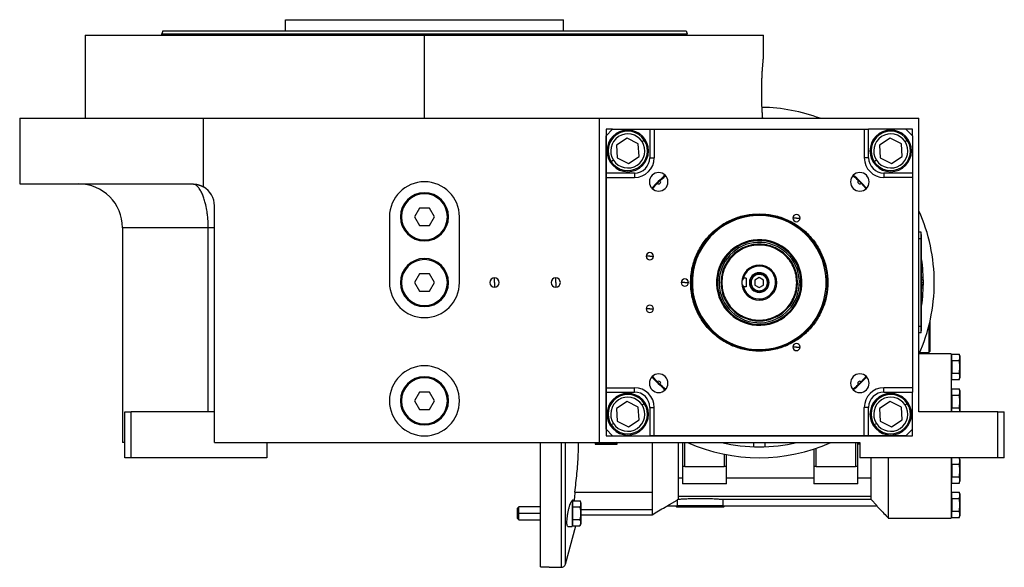
# Model space of a CAD drawing. Units: millimetres. Extents: x 495 to 3996, y 540 to 2610.
# Drawn here: x 495 to 945, y 1594 to 1844 of the extents above; entities that cross this region are included whole.
import ezdxf

# ---------------------------------------------------------------- set-up
doc = ezdxf.new("R2010")
doc.units = ezdxf.units.MM

msp = doc.modelspace()

# ---------------------------------------------------------------- linework, layer by layer
at = {"color": 7, "linetype": 'Continuous', "lineweight": 25}
for p, q in [((616.5, 1838.99), (616.5, 1843.99)), ((616.5, 1843.99), (743.5, 1843.99)), ((743.5, 1838.99), (743.5, 1843.99)), ((525, 1836.99), (525, 1798.99)), ((525, 1836.99), (680, 1836.99)), ((560.4, 1838.99), (560, 1837.49)), ((560, 1836.99), (560, 1837.49)), ((680, 1798.99), (680, 1836.99)), ((680, 1836.99), (835, 1836.99)), ((799.6, 1838.99), (800, 1837.49)), ((800, 1836.99), (800, 1837.49)), ((835, 1827.49), (835, 1836.99)), ((495, 1798.99), (495, 1768.99)), ((495, 1798.99), (579, 1798.99)), ((579, 1767.65), (579, 1798.99)), ((579, 1798.99), (760, 1798.99)), ((760, 1650.99), (760, 1798.99)), ((760, 1798.99), (906, 1798.99)), ((906, 1664.99), (906, 1798.99)), ((763, 1793.99), (763, 1653.99)), ((766, 1793.99), (763, 1793.99)), ((766, 1793.99), (763, 1790.99)), ((766, 1793.99), (783, 1793.99)), ((783, 1793.99), (783, 1780.99)), ((783, 1793.99), (785, 1793.99)), ((785, 1793.99), (785, 1780.99)), ((785, 1793.99), (881, 1793.99)), ((881, 1793.99), (881, 1780.99)), ((881, 1793.99), (883, 1793.99)), ((883, 1780.99), (883, 1793.99)), ((900, 1793.99), (883, 1793.99)), ((903, 1793.99), (900, 1793.99)), ((903, 1790.99), (900, 1793.99)), ((903, 1791), (903, 1793.99)), ((763, 1773.99), (763, 1790.99)), ((772.58, 1789.86), (767.74, 1786.71)), ((767.74, 1786.71), (768.06, 1780.94)), ((777.73, 1787.26), (772.58, 1789.86)), ((778.05, 1781.49), (777.73, 1787.26)), ((779.43, 1788.37), (780.43, 1789.02)), ((892.79, 1789.86), (887.95, 1786.71)), ((887.95, 1786.71), (888.27, 1780.94)), ((897.94, 1787.26), (892.79, 1789.86)), ((898.26, 1781.49), (897.94, 1787.26)), ((899.63, 1788.37), (900.64, 1789.02)), ((903, 1790.99), (903, 1773.99)), ((766.37, 1779.83), (765.36, 1779.18)), ((768.06, 1780.94), (773.21, 1778.33)), ((773.21, 1778.33), (778.05, 1781.49)), ((783, 1780.99), (785, 1780.99)), ((883, 1780.99), (881, 1780.99)), ((886.57, 1779.83), (885.57, 1779.18)), ((888.27, 1780.94), (893.42, 1778.33)), ((893.42, 1778.33), (898.26, 1781.49)), ((776, 1773.99), (763, 1773.99)), ((763, 1771.99), (763, 1773.99)), ((776, 1773.99), (776, 1771.99)), ((890, 1773.99), (890, 1771.99)), ((903, 1773.99), (890, 1773.99)), ((903, 1773.99), (903, 1771.99)), ((495, 1768.99), (574, 1768.99)), ((763, 1675.99), (763, 1771.99)), ((763, 1771.99), (776, 1771.99)), ((784.13, 1766.86), (786.39, 1769.3)), ((787.69, 1770.6), (790.14, 1772.86)), ((875.86, 1772.86), (878.31, 1770.6)), ((879.61, 1769.3), (881.87, 1766.86)), ((903, 1771.99), (890, 1771.99)), ((903, 1771.99), (903, 1675.99)), ((584, 1650.99), (584, 1758.99)), ((677.69, 1757.99), (675.38, 1753.99)), ((682.31, 1757.99), (677.69, 1757.99)), ((684.62, 1753.99), (682.31, 1757.99)), ((833, 1755.36), (833, 1754.99)), ((664, 1753.99), (664, 1723.99)), ((669, 1753.99), (669.5, 1753.99)), ((675.38, 1753.99), (677.69, 1749.99)), ((682.31, 1749.99), (684.62, 1753.99)), ((691, 1753.99), (690.5, 1753.99)), ((696, 1723.99), (696, 1753.99)), ((850, 1753.44), (848.35, 1753.44)), ((850, 1753.44), (851.65, 1753.44)), ((542, 1748.99), (542, 1650.99)), ((581.16, 1664.99), (581.16, 1748.99)), ((677.69, 1749.99), (682.31, 1749.99)), ((906.95, 1746.99), (906, 1746.99)), ((906.95, 1743.99), (906.95, 1746.99)), ((906.95, 1743.99), (906, 1743.99)), ((907, 1745.99), (906.95, 1745.99)), ((906.95, 1743.99), (906.95, 1703.99)), ((907, 1743.99), (906.95, 1743.99)), ((907, 1745.99), (907, 1743.99)), ((907, 1703.99), (907, 1743.99)), ((783, 1735.99), (781.35, 1735.99)), ((783, 1735.99), (784.65, 1735.99)), ((833, 1731.49), (833, 1731.99)), ((833, 1727.74), (833, 1728.24)), ((669, 1723.99), (669.5, 1723.99)), ((677.69, 1727.99), (675.38, 1723.99)), ((675.38, 1723.99), (677.69, 1719.99)), ((682.31, 1727.99), (677.69, 1727.99)), ((684.62, 1723.99), (682.31, 1727.99)), ((682.31, 1719.99), (684.62, 1723.99)), ((691, 1723.99), (690.5, 1723.99)), ((712, 1723.99), (712, 1726.09)), ((712, 1723.99), (712, 1721.89)), ((740, 1723.99), (740, 1726.09)), ((740, 1723.99), (740, 1721.89)), ((799, 1723.99), (797.35, 1723.99)), ((799, 1723.99), (800.65, 1723.99)), ((802.46, 1725.87), (802.06, 1725.9)), ((813.5, 1725.19), (813.95, 1725.17)), ((813.95, 1725.17), (814.69, 1725.12)), ((815.86, 1723.99), (815.5, 1723.99)), ((827, 1725.93), (825.75, 1725.93)), ((827, 1725.93), (827, 1722.06)), ((833, 1726.3), (831, 1725.15)), ((831, 1725.15), (831, 1722.84)), ((835, 1725.15), (833, 1726.3)), ((835, 1722.84), (835, 1725.15)), ((850.14, 1723.99), (850.5, 1723.99)), ((907, 1726.49), (907.96, 1726.49)), ((907.22, 1725.59), (907, 1725.59)), ((907, 1724.04), (907.22, 1724.04)), ((907.22, 1724.04), (907.22, 1725.59)), ((907.22, 1724.04), (907.22, 1722.39)), ((677.69, 1719.99), (682.31, 1719.99)), ((827, 1722.06), (825.75, 1722.06)), ((831, 1722.84), (833, 1721.69)), ((833, 1721.69), (835, 1722.84)), ((833, 1720.24), (833, 1719.74)), ((852.05, 1722.82), (851.31, 1722.87)), ((852.5, 1722.8), (852.05, 1722.82)), ((863.54, 1722.12), (863.94, 1722.09)), ((907, 1722.39), (907.22, 1722.39)), ((907.96, 1721.49), (907, 1721.49)), ((783, 1711.99), (781.35, 1711.99)), ((783, 1711.99), (784.65, 1711.99)), ((911, 1706.22), (911, 1702.99)), ((906.95, 1703.99), (906, 1703.99)), ((906.95, 1700.99), (906.95, 1703.99)), ((907, 1703.99), (906.95, 1703.99)), ((907, 1701.99), (906.95, 1701.99)), ((907, 1703.99), (907, 1701.99)), ((910.5, 1704.15), (910.5, 1702.99)), ((911, 1702.99), (910.5, 1702.99)), ((910.5, 1702.99), (910.5, 1691.99)), ((911, 1702.99), (911, 1692.49)), ((906.95, 1700.99), (906, 1700.99)), ((833, 1692.63), (833, 1692.99)), ((850, 1694.55), (848.35, 1694.55)), ((850, 1694.55), (851.65, 1694.55)), ((910.5, 1691.99), (911, 1692.49)), ((920.75, 1691.49), (906.1, 1691.49)), ((906.32, 1691.99), (910.5, 1691.99)), ((920.75, 1691.49), (920.75, 1664.99)), ((921.05, 1689.89), (920.75, 1689.89)), ((921.05, 1688.38), (921.05, 1691.27)), ((921.05, 1691.27), (924.54, 1691.27)), ((921.05, 1688.38), (924.54, 1688.38)), ((921.05, 1688.38), (921.05, 1682.61)), ((924.75, 1690.49), (924.54, 1691.27)), ((924.75, 1689.83), (924.54, 1691.27)), ((924.54, 1688.38), (924.75, 1689.83)), ((924.75, 1685.49), (924.54, 1688.38)), ((924.75, 1690.49), (924.75, 1689.83)), ((924.75, 1689.83), (924.75, 1685.49)), ((921.05, 1685.49), (920.75, 1685.49)), ((924.54, 1682.61), (924.75, 1685.49)), ((924.75, 1685.49), (924.75, 1681.16)), ((786.39, 1678.69), (784.13, 1681.13)), ((881.87, 1681.13), (879.61, 1678.69)), ((920.75, 1681.09), (921.05, 1681.09)), ((921.05, 1679.72), (921.05, 1682.61)), ((921.05, 1682.61), (924.54, 1682.61)), ((921.05, 1679.72), (924.54, 1679.72)), ((924.75, 1681.16), (924.54, 1682.61)), ((924.54, 1679.72), (924.75, 1681.16)), ((924.54, 1679.72), (924.75, 1680.49)), ((924.75, 1681.16), (924.75, 1680.49)), ((763, 1675.99), (776, 1675.99)), ((763, 1673.99), (763, 1675.99)), ((776, 1673.99), (776, 1675.99)), ((790.14, 1675.13), (787.69, 1677.39)), ((878.31, 1677.39), (875.86, 1675.13)), ((903, 1675.99), (890, 1675.99)), ((890, 1673.99), (890, 1675.99)), ((903, 1675.99), (903, 1673.99)), ((921.05, 1674.14), (920.75, 1674.14)), ((921.05, 1672.63), (921.05, 1675.52)), ((921.05, 1675.52), (924.54, 1675.52)), ((924.75, 1674.74), (924.54, 1675.52)), ((924.75, 1674.08), (924.54, 1675.52)), ((924.54, 1672.63), (924.75, 1674.08)), ((924.75, 1674.74), (924.75, 1674.08)), ((924.75, 1674.08), (924.75, 1669.74)), ((669, 1669.99), (669.5, 1669.99)), ((677.69, 1673.99), (675.38, 1669.99)), ((675.38, 1669.99), (677.69, 1665.99)), ((682.31, 1673.99), (677.69, 1673.99)), ((684.62, 1669.99), (682.31, 1673.99)), ((682.31, 1665.99), (684.62, 1669.99)), ((691, 1669.99), (690.5, 1669.99)), ((763, 1673.99), (776, 1673.99)), ((763, 1656.99), (763, 1673.99)), ((772.58, 1669.66), (767.74, 1666.5)), ((777.73, 1667.05), (772.58, 1669.66)), ((892.79, 1669.66), (887.95, 1666.5)), ((890, 1673.99), (903, 1673.99)), ((897.94, 1667.05), (892.79, 1669.66)), ((903, 1656.99), (903, 1673.99)), ((921.05, 1669.74), (920.75, 1669.74)), ((921.05, 1672.63), (924.54, 1672.63)), ((921.05, 1672.63), (921.05, 1666.86)), ((924.75, 1669.74), (924.54, 1672.63)), ((924.54, 1666.86), (924.75, 1669.74)), ((924.75, 1669.74), (924.75, 1665.41)), ((677.69, 1665.99), (682.31, 1665.99)), ((767.74, 1666.5), (768.06, 1660.73)), ((778.05, 1661.28), (777.73, 1667.05)), ((779.43, 1668.16), (780.43, 1668.81)), ((783, 1666.99), (785, 1666.99)), ((783, 1666.99), (783, 1653.99)), ((785, 1653.99), (785, 1666.99)), ((881, 1653.99), (881, 1666.99)), ((883, 1666.99), (881, 1666.99)), ((883, 1653.99), (883, 1666.99)), ((887.95, 1666.5), (888.27, 1660.73)), ((898.26, 1661.28), (897.94, 1667.05)), ((899.63, 1668.16), (900.64, 1668.81)), ((920.75, 1665.34), (921.05, 1665.34)), ((921.05, 1666.86), (924.54, 1666.86)), ((921.05, 1664.99), (921.05, 1666.86)), ((924.75, 1665.41), (924.54, 1666.86)), ((924.69, 1664.99), (924.75, 1665.41)), ((924.75, 1665.41), (924.75, 1664.99)), ((543, 1664.99), (546, 1664.99)), ((543, 1643.99), (543, 1664.99)), ((546, 1643.99), (546, 1664.99)), ((584, 1664.99), (546, 1664.99)), ((768.06, 1660.73), (773.21, 1658.13)), ((773.21, 1658.13), (778.05, 1661.28)), ((888.27, 1660.73), (893.42, 1658.13)), ((893.42, 1658.13), (898.26, 1661.28)), ((942, 1664.99), (906, 1664.99)), ((942, 1643.99), (942, 1664.99)), ((942, 1664.99), (945, 1664.99)), ((945, 1643.99), (945, 1664.99)), ((763, 1656.99), (766, 1653.99)), ((766.37, 1659.62), (765.36, 1658.97)), ((886.57, 1659.62), (885.57, 1658.97)), ((900, 1653.99), (903, 1656.99)), ((903, 1653.99), (903, 1656.99)), ((763, 1653.99), (903, 1653.99)), ((766, 1653.99), (783, 1653.99)), ((785, 1653.99), (783, 1653.99)), ((881, 1653.99), (785, 1653.99)), ((883, 1653.99), (881, 1653.99)), ((900, 1653.99), (883, 1653.99)), ((543, 1650.99), (542, 1650.99)), ((584, 1650.99), (760, 1650.99)), ((608, 1650.99), (608, 1643.99)), ((733, 1594.2), (733, 1650.99)), ((758.5, 1650.99), (758, 1650.49)), ((758, 1650.49), (758, 1650.19)), ((758.03, 1650.49), (758, 1650.49)), ((758.03, 1650.19), (758, 1650.19)), ((758.03, 1650.49), (758.03, 1650.19)), ((758.03, 1650.49), (768, 1650.49)), ((758.03, 1650.19), (768, 1650.19)), ((760, 1650.99), (879, 1650.99)), ((768, 1650.49), (767.5, 1650.99)), ((768, 1650.19), (768, 1650.49)), ((798, 1650.99), (798, 1639.99)), ((830.5, 1649.04), (830.5, 1650.99)), ((835.5, 1650.99), (835.5, 1649.04)), ((858, 1648), (858, 1639.99)), ((878.5, 1650.99), (878, 1650.49)), ((878, 1639.99), (878, 1650.99)), ((878, 1650.49), (878, 1650.19)), ((879, 1650.49), (878, 1650.49)), ((879, 1650.19), (878, 1650.19)), ((879, 1650.99), (879, 1643.99)), ((546, 1643.99), (543, 1643.99)), ((608, 1643.99), (546, 1643.99)), ((818, 1639.99), (818, 1645.41)), ((942, 1643.99), (879, 1643.99)), ((883.95, 1643.99), (883.95, 1634.83)), ((920.75, 1643.99), (920.75, 1616.49)), ((921.05, 1642.64), (920.75, 1642.64)), ((921.05, 1641.13), (921.05, 1643.99)), ((924.75, 1642.58), (924.54, 1644.02)), ((924.54, 1641.13), (924.75, 1642.58)), ((924.75, 1643.24), (924.55, 1643.99)), ((924.75, 1643.24), (924.75, 1642.58)), ((924.75, 1642.58), (924.75, 1638.24)), ((945, 1643.99), (942, 1643.99)), ((799, 1639.99), (798, 1639.99)), ((798, 1639.99), (798, 1634.83)), ((799, 1639.99), (817, 1639.99)), ((818, 1639.99), (817, 1639.99)), ((818, 1634.83), (818, 1639.99)), ((859, 1639.99), (858, 1639.99)), ((858, 1639.99), (858, 1634.83)), ((859, 1639.99), (877, 1639.99)), ((878, 1639.99), (877, 1639.99)), ((878, 1634.83), (878, 1639.99)), ((921.05, 1638.24), (920.75, 1638.24)), ((921.05, 1641.13), (924.54, 1641.13)), ((921.05, 1641.13), (921.05, 1635.36)), ((924.75, 1638.24), (924.54, 1641.13)), ((924.54, 1635.36), (924.75, 1638.24)), ((924.75, 1638.24), (924.75, 1633.91)), ((796.09, 1634.83), (798, 1634.83)), ((798, 1634.83), (798, 1632.17)), ((818, 1634.83), (858, 1634.83)), ((818, 1632.17), (818, 1634.83)), ((858, 1634.83), (858, 1632.17)), ((878, 1634.83), (883.95, 1634.83)), ((878, 1632.17), (878, 1634.83)), ((920.75, 1633.84), (921.05, 1633.84)), ((921.05, 1632.47), (921.05, 1635.36)), ((921.05, 1635.36), (924.54, 1635.36)), ((924.75, 1633.91), (924.54, 1635.36)), ((924.54, 1632.47), (924.75, 1633.91)), ((924.75, 1633.91), (924.75, 1633.24)), ((818, 1632.17), (798, 1632.17)), ((878, 1632.17), (858, 1632.17)), ((921.05, 1632.47), (924.54, 1632.47)), ((924.54, 1632.47), (924.75, 1633.24)), ((748.77, 1628.35), (784, 1628.35)), ((790.85, 1621.99), (795.42, 1624.64)), ((796.1, 1625.08), (795.42, 1624.64)), ((795.42, 1624.64), (795.42, 1621.99)), ((796.09, 1626.45), (883.95, 1626.45)), ((816.58, 1625.03), (883.95, 1625.03)), ((816.58, 1621.99), (816.58, 1625.03)), ((883.95, 1626.45), (883.95, 1625.35)), ((883.95, 1625.35), (883.95, 1625.03)), ((883.95, 1625.03), (886.86, 1621.99)), ((921.05, 1626.89), (920.75, 1626.89)), ((921.05, 1625.38), (921.05, 1628.27)), ((921.05, 1628.27), (924.54, 1628.27)), ((921.05, 1625.38), (921.05, 1619.61)), ((921.05, 1625.38), (924.54, 1625.38)), ((924.75, 1627.49), (924.54, 1628.27)), ((924.75, 1626.83), (924.54, 1628.27)), ((924.54, 1625.38), (924.75, 1626.83)), ((924.75, 1622.49), (924.54, 1625.38)), ((924.75, 1627.49), (924.75, 1626.83)), ((924.75, 1626.83), (924.75, 1622.49)), ((723.11, 1621.64), (722.5, 1621.03)), ((722.5, 1618.64), (722.5, 1621.03)), ((733, 1621.64), (723.11, 1621.64)), ((723.11, 1618.64), (723.11, 1621.64)), ((747.5, 1624.49), (747.5, 1612.64)), ((747.8, 1623.64), (747.5, 1623.64)), ((747.8, 1622.97), (747.8, 1624.41)), ((747.8, 1624.41), (751.05, 1624.41)), ((747.8, 1621.53), (747.8, 1622.97)), ((747.8, 1618.64), (747.8, 1621.53)), ((747.8, 1621.53), (751.05, 1621.53)), ((751.5, 1623.44), (751.5, 1618.64)), ((790.85, 1621.99), (795.42, 1621.99)), ((806, 1621.99), (795.42, 1621.99)), ((806, 1621.49), (795.5, 1621.49)), ((816.58, 1621.99), (806, 1621.99)), ((806, 1621.99), (806, 1621.64)), ((806, 1621.64), (806, 1621.49)), ((816.5, 1621.49), (806, 1621.49)), ((816.58, 1621.99), (886.86, 1621.99)), ((921.05, 1622.49), (920.75, 1622.49)), ((924.54, 1619.61), (924.75, 1622.49)), ((924.75, 1622.49), (924.75, 1618.16)), ((722.5, 1618.64), (723.11, 1618.64)), ((722.5, 1616.25), (722.5, 1618.64)), ((722.5, 1616.25), (723.11, 1615.64)), ((723.11, 1615.64), (723.11, 1618.64)), ((723.11, 1615.64), (733, 1615.64)), ((747.5, 1618.64), (747.8, 1618.64)), ((747.8, 1615.75), (747.8, 1618.64)), ((747.8, 1614.31), (747.8, 1615.75)), ((747.8, 1615.75), (751.05, 1615.75)), ((751.5, 1618.64), (751.47, 1618.64)), ((751.5, 1618.64), (751.5, 1613.84)), ((751.5, 1617.99), (784.04, 1617.99)), ((891.98, 1616.49), (920.75, 1616.49)), ((920.75, 1618.09), (921.05, 1618.09)), ((921.05, 1619.61), (924.54, 1619.61)), ((921.05, 1616.72), (921.05, 1619.61)), ((921.05, 1616.72), (924.54, 1616.72)), ((924.75, 1618.16), (924.54, 1619.61)), ((924.54, 1616.72), (924.75, 1618.16)), ((924.54, 1616.72), (924.75, 1617.49)), ((924.75, 1618.16), (924.75, 1617.49)), ((744.4, 1595.47), (749.12, 1612.87)), ((745.52, 1612.64), (747.5, 1612.64)), ((747.5, 1613.64), (747.8, 1613.64)), ((747.8, 1612.87), (747.8, 1614.31)), ((747.8, 1612.87), (751.05, 1612.87)), ((733, 1594.2), (737, 1594.2)), ((737, 1593.99), (737, 1594.2)), ((737, 1593.99), (742.47, 1593.99))]:
    msp.add_line(p, q, dxfattribs=at)
at = {"color": 8, "linetype": 'Continuous', "lineweight": 25}
for p, q in [((581.16, 1748.99), (542, 1748.99)), ((910.5, 1702.99), (910.19, 1702.99)), ((742.47, 1650.99), (742.47, 1593.99)), ((744.4, 1595.47), (744.4, 1650.99)), ((758.53, 1650.99), (758.03, 1650.49)), ((799, 1639.99), (799, 1650.99)), ((859, 1639.99), (859, 1648.34)), ((877, 1650.99), (877, 1639.99)), ((817, 1645.61), (817, 1639.99)), ((784, 1620.2), (751.5, 1620.2)), ((806, 1621.64), (795.15, 1621.64)), ((816.85, 1621.64), (806, 1621.64)), ((723.11, 1618.64), (733, 1618.64))]:
    msp.add_line(p, q, dxfattribs=at)
at = {"color": 7, "linetype": 'Continuous', "lineweight": 25}
for centre, radius, start, end in [((833, 1723.99), 80, 69.6359, 89.0735), ((772.9, 1784.1), 9.5, 0, 180), ((772.9, 1784.1), 9, 33.1576, 213.1576), ((772.9, 1784.1), 7.8, 33.1576, 213.1576), ((893.1, 1784.1), 9.5, 90, 270), ((893.1, 1784.1), 9, 33.1576, 213.1576), ((893.1, 1784.1), 7.8, 33.1576, 213.1576), ((893.1, 1784.1), 9.5, 270, 90), ((772.9, 1784.1), 9, 213.1576, 33.1576), ((772.9, 1784.1), 7.8, 213.1576, 33.1576), ((893.1, 1784.1), 9, 213.1576, 33.1576), ((893.1, 1784.1), 7.8, 213.1576, 33.1576), ((772.9, 1784.1), 9.5, 180, 0), ((776, 1780.99), 9, 270, 0), ((890, 1780.99), 9, 180, 270), ((787.04, 1769.96), 4.25, 0, 180), ((833, 1723.99), 65.25, 131.1226, 138.8676), ((878.96, 1769.96), 4.25, 0, 180), ((833, 1723.99), 65.25, 41.1296, 48.8704), ((522, 1748.99), 20, 0, 90), ((680, 1753.99), 16, 0, 180), ((787.04, 1769.96), 4.25, 180, 0), ((787.04, 1769.96), 0.921, 225.4058, 44.5943), ((878.96, 1769.96), 4.25, 180, 0), ((878.96, 1769.96), 0.921, 135.4058, 314.5943), ((574, 1758.99), 10, 0, 59.9672), ((680, 1753.99), 11, 0, 180), ((680, 1753.99), 10.5, 0, 180), ((850, 1753.44), 1.65, 0, 180), ((833, 1723.99), 80, 0, 24.1468), ((680, 1753.99), 11, 180, 0), ((680, 1753.99), 10.5, 180, 0), ((833, 1723.99), 30.6, 356.4795, 176.4795), ((850, 1753.44), 1.65, 180, 0), ((833, 1723.99), 19.54, 356.4795, 176.4795), ((833, 1723.99), 19.08, 356.4795, 176.4795), ((833, 1723.99), 18.34, 356.4795, 176.4795), ((783, 1735.99), 1.65, 0, 180), ((680, 1723.99), 11, 0, 180), ((680, 1723.99), 10.5, 0, 180), ((783, 1735.99), 1.65, 180, 0), ((833, 1723.99), 75, 0.4704, 9.3668), ((833, 1723.99), 8, 90, 180), ((833, 1723.99), 7.5, 90, 165.0368), ((833, 1723.99), 7.5, 194.9632, 90), ((833, 1723.99), 4.5, 0, 180), ((833, 1723.99), 8, 270, 90), ((680, 1723.99), 16, 180, 0), ((680, 1723.99), 11, 180, 0), ((680, 1723.99), 10.5, 180, 0), ((712, 1723.99), 2.1, 90, 270), ((712, 1723.99), 2.1, 270, 90), ((740, 1723.99), 2.1, 90, 270), ((740, 1723.99), 2.1, 270, 90), ((799, 1723.99), 1.65, 0, 180), ((799, 1723.99), 1.65, 180, 0), ((833, 1723.99), 30.6, 176.4795, 356.4795), ((833, 1723.99), 19.54, 176.4795, 356.4795), ((833, 1723.99), 19.08, 176.4795, 356.4795), ((833, 1723.99), 18.34, 176.4795, 356.4795), ((833, 1723.99), 8, 180, 270), ((833, 1723.99), 4.5, 180, 0), ((833, 1723.99), 80, 335.8532, 0), ((906.2, 1723.99), 1.9, 0, 57.3631), ((907.37, 1718.42), 5.62, 82.54, 91.4853), ((906.2, 1723.99), 1.9, 302.6369, 0), ((833, 1723.99), 75, 350.6332, 359.5296), ((783, 1711.99), 1.65, 0, 180), ((783, 1711.99), 1.65, 180, 0), ((850, 1694.55), 1.65, 0, 180), ((850, 1694.55), 1.65, 180, 0), ((680, 1669.99), 16, 90, 270), ((680, 1669.99), 16, 270, 90), ((680, 1669.99), 11, 0, 180), ((680, 1669.99), 10.5, 0, 180), ((787.04, 1678.03), 4.25, 0, 180), ((833, 1723.99), 65.25, 221.1254, 228.8746), ((787.04, 1678.03), 0.921, 315.4058, 134.5943), ((878.96, 1678.03), 4.25, 0, 180), ((833, 1723.99), 65.25, 311.1324, 318.8774), ((878.96, 1678.03), 0.921, 45.4058, 224.5943), ((776, 1666.99), 9, 0, 90), ((787.04, 1678.03), 4.25, 180, 0), ((878.96, 1678.03), 4.25, 180, 0), ((890, 1666.99), 9, 90, 180), ((680, 1669.99), 11, 180, 0), ((680, 1669.99), 10.5, 180, 0), ((772.9, 1663.89), 9.5, 90, 270), ((772.9, 1663.89), 9, 33.1576, 213.1576), ((772.9, 1663.89), 7.8, 33.1576, 213.1576), ((772.9, 1663.89), 9.5, 270, 90), ((893.1, 1663.89), 9.5, 0, 180), ((893.1, 1663.89), 9, 33.1576, 213.1576), ((893.1, 1663.89), 7.8, 33.1576, 213.1576), ((772.9, 1663.89), 9, 213.1576, 33.1576), ((772.9, 1663.89), 7.8, 213.1576, 33.1576), ((893.1, 1663.89), 9, 213.1576, 33.1576), ((893.1, 1663.89), 7.8, 213.1576, 33.1576), ((893.1, 1663.89), 9.5, 180, 0), ((833, 1723.99), 80, 245.8532, 294.1468), ((833, 1723.99), 75, 256.7385, 283.2615), ((750, 1623.34), 1.5, 3.8011, 45.7497), ((795.5, 1621.99), 0.5, 180, 225), ((795.5, 1621.99), 0.5, 225, 270), ((816.5, 1621.99), 0.5, 270, 315), ((816.5, 1621.99), 0.5, 315, 0), ((750, 1613.94), 1.5, 314.3707, 356.1989), ((742.47, 1595.99), 2, 270, 344.83)]:
    msp.add_arc(centre, radius, start, end, dxfattribs=at)
for centre, major_axis, start_param, end_param in [((776, 1781), (4.97, -4.93), 5.4935, 7.06423), ((890, 1781), (4.93, 4.97), 2.351907, 3.922637), ((776, 1666.99), (4.93, 4.97), 5.4935, 7.06423), ((890, 1666.99), (4.97, -4.93), 2.351907, 3.922637)]:
    msp.add_ellipse(centre, major_axis=major_axis, ratio=0.999953, start_param=start_param, end_param=end_param, dxfattribs=at)
for points in [[(560, 1837.49), (560.11, 1837.49), (560.33, 1837.49), (562.13, 1837.49), (564.98, 1837.49), (568.96, 1837.49), (574, 1837.49), (580.06, 1837.49), (587.09, 1837.49), (595.01, 1837.49), (603.75, 1837.49), (613.22, 1837.49), (623.34, 1837.49), (634, 1837.49), (645.11, 1837.49), (656.55, 1837.49), (668.22, 1837.49), (680, 1837.49), (691.78, 1837.49), (703.45, 1837.49), (714.89, 1837.49), (726, 1837.49), (736.66, 1837.49), (746.78, 1837.49), (756.25, 1837.49), (764.99, 1837.49), (772.91, 1837.49), (779.94, 1837.49), (786, 1837.49), (791.04, 1837.49), (795.02, 1837.49), (797.87, 1837.49), (799.67, 1837.49), (799.89, 1837.49), (800, 1837.49)], [(560.4, 1838.99), (560.51, 1838.99), (560.73, 1838.99), (562.53, 1838.99), (565.36, 1838.99), (569.33, 1838.99), (574.35, 1838.99), (580.4, 1838.99), (587.4, 1838.99), (595.3, 1838.99), (604.01, 1838.99), (613.45, 1838.99), (623.53, 1838.99), (634.16, 1838.99), (645.23, 1838.99), (656.63, 1838.99), (668.26, 1838.99), (680, 1838.99), (691.74, 1838.99), (703.37, 1838.99), (714.77, 1838.99), (725.84, 1838.99), (736.47, 1838.99), (746.55, 1838.99), (755.99, 1838.99), (764.7, 1838.99), (772.6, 1838.99), (779.6, 1838.99), (785.65, 1838.99), (790.67, 1838.99), (794.64, 1838.99), (797.47, 1838.99), (799.27, 1838.99), (799.49, 1838.99), (799.6, 1838.99)], [(833, 1692.63), (830.95, 1692.75), (826.84, 1692.98), (820.92, 1694.85), (815.46, 1697.74), (810.68, 1701.68), (806.75, 1706.46), (803.84, 1711.92), (802.04, 1717.84), (801.43, 1723.99), (802.04, 1730.15), (803.84, 1736.07), (806.75, 1741.53), (810.68, 1746.31), (815.46, 1750.25), (820.92, 1753.14), (826.84, 1755.01), (830.95, 1755.24), (833, 1755.36)], [(833, 1755.36), (835.05, 1755.24), (839.16, 1755.01), (845.08, 1753.14), (850.54, 1750.25), (855.32, 1746.31), (859.25, 1741.53), (862.16, 1736.07), (863.96, 1730.15), (864.57, 1723.99), (863.96, 1717.84), (862.16, 1711.92), (859.25, 1706.46), (855.32, 1701.68), (850.54, 1697.74), (845.08, 1694.85), (839.16, 1692.98), (835.05, 1692.75), (833, 1692.63)], [(833, 1692.99), (830.97, 1693.11), (826.91, 1693.34), (821.06, 1695.18), (815.67, 1698.05), (810.94, 1701.93), (807.06, 1706.66), (804.18, 1712.06), (802.4, 1717.91), (801.8, 1723.99), (802.4, 1730.08), (804.18, 1735.93), (807.06, 1741.33), (810.94, 1746.06), (815.67, 1749.94), (821.06, 1752.81), (826.91, 1754.65), (830.97, 1754.88), (833, 1754.99)], [(833, 1754.99), (835.03, 1754.88), (839.09, 1754.65), (844.94, 1752.81), (850.33, 1749.94), (855.06, 1746.06), (858.94, 1741.33), (861.82, 1735.93), (863.6, 1730.08), (864.2, 1723.99), (863.6, 1717.91), (861.82, 1712.06), (858.94, 1706.66), (855.06, 1701.93), (850.33, 1698.05), (844.94, 1695.18), (839.09, 1693.34), (835.03, 1693.11), (833, 1692.99)], [(850.5, 1723.99), (850.43, 1725.14), (850.3, 1727.43), (849.26, 1730.73), (847.65, 1733.78), (845.45, 1736.45), (842.79, 1738.64), (839.74, 1740.27), (836.44, 1741.27), (833, 1741.61), (829.56, 1741.27), (826.26, 1740.27), (823.21, 1738.64), (820.55, 1736.45), (818.35, 1733.78), (816.74, 1730.73), (815.7, 1727.43), (815.57, 1725.14), (815.5, 1723.99)], [(850.14, 1723.99), (850.07, 1725.12), (849.94, 1727.36), (848.93, 1730.59), (847.34, 1733.58), (845.19, 1736.19), (842.58, 1738.33), (839.6, 1739.93), (836.36, 1740.91), (833, 1741.24), (829.64, 1740.91), (826.4, 1739.93), (823.42, 1738.33), (820.81, 1736.19), (818.66, 1733.58), (817.07, 1730.59), (816.06, 1727.36), (815.93, 1725.12), (815.86, 1723.99)], [(833, 1728.24), (832.44, 1728.18), (831.33, 1728.05), (829.92, 1727.07), (828.97, 1725.67), (828.64, 1723.99), (828.97, 1722.32), (829.92, 1720.92), (831.33, 1719.94), (832.44, 1719.81), (833, 1719.74)], [(833, 1719.74), (833.56, 1719.81), (834.67, 1719.94), (836.08, 1720.92), (837.03, 1722.32), (837.36, 1723.99), (837.03, 1725.67), (836.08, 1727.07), (834.67, 1728.05), (833.56, 1728.18), (833, 1728.24)], [(815.5, 1723.99), (815.57, 1722.85), (815.7, 1720.56), (816.74, 1717.25), (818.35, 1714.21), (820.55, 1711.54), (823.21, 1709.35), (826.26, 1707.72), (829.56, 1706.72), (833, 1706.38), (836.44, 1706.72), (839.74, 1707.72), (842.79, 1709.35), (845.45, 1711.54), (847.65, 1714.21), (849.26, 1717.25), (850.3, 1720.56), (850.43, 1722.85), (850.5, 1723.99)], [(815.86, 1723.99), (815.93, 1722.87), (816.06, 1720.63), (817.07, 1717.4), (818.66, 1714.41), (820.81, 1711.8), (823.42, 1709.66), (826.4, 1708.06), (829.64, 1707.08), (833, 1706.75), (836.36, 1707.08), (839.6, 1708.06), (842.58, 1709.66), (845.19, 1711.8), (847.34, 1714.41), (848.93, 1717.4), (849.94, 1720.63), (850.07, 1722.87), (850.14, 1723.99)], [(833, 1727.74), (832.51, 1727.69), (831.53, 1727.58), (830.28, 1726.71), (829.45, 1725.47), (829.15, 1723.99), (829.45, 1722.52), (830.28, 1721.28), (831.53, 1720.41), (832.51, 1720.3), (833, 1720.24)], [(833, 1720.24), (833.49, 1720.3), (834.47, 1720.41), (835.72, 1721.28), (836.55, 1722.52), (836.85, 1723.99), (836.55, 1725.47), (835.72, 1726.71), (834.47, 1727.58), (833.49, 1727.69), (833, 1727.74)], [(796.09, 1626.45), (796.09, 1626.71), (796.09, 1627.22), (796.09, 1629.16), (796.09, 1631.73), (796.09, 1633.79), (796.09, 1634.83)], [(784, 1628.35), (784, 1627.35), (784, 1625.37), (784, 1622.89), (784, 1621), (784, 1620.47), (784, 1620.2)], [(796.09, 1625.09), (796.09, 1625.21), (796.09, 1625.46), (796.09, 1626.12), (796.09, 1626.45)]]:
    msp.add_open_spline(points, degree=3, dxfattribs=at)
for points, knots in [([(834.59, 1798.99), (834.54, 1799.58), (834.45, 1800.76), (834.33, 1802.83), (834.23, 1805.06), (834.15, 1807.42), (834.12, 1809.86), (834.12, 1812.32), (834.16, 1814.75), (834.23, 1817.11), (834.34, 1819.33), (834.46, 1821.36), (834.6, 1823.17), (834.73, 1824.7), (834.84, 1825.93), (834.93, 1826.82), (834.99, 1827.39), (835, 1827.46), (835, 1827.49)], [0, 0, 0, 0, 0.062696, 0.125318, 0.187864, 0.250301, 0.312655, 0.37498, 0.43734, 0.499785, 0.562339, 0.624982, 0.687673, 0.750345, 0.812944, 0.875439, 0.937836, 1, 1, 1, 1]), ([(574, 1768.99), (574.11, 1768.99), (574.32, 1768.99), (574.65, 1768.98), (574.97, 1768.96), (575.29, 1768.92), (575.61, 1768.87), (575.92, 1768.82), (576.24, 1768.75), (576.55, 1768.67), (576.86, 1768.58), (577.18, 1768.48), (577.48, 1768.37), (577.79, 1768.25), (578.1, 1768.12), (578.4, 1767.97), (578.71, 1767.82), (578.9, 1767.71), (579, 1767.65)], [0, 0, 0, 0, 0.063368, 0.12639, 0.189113, 0.251587, 0.31386, 0.375983, 0.438005, 0.499978, 0.561952, 0.623976, 0.686102, 0.748381, 0.81086, 0.873591, 0.936622, 1, 1, 1, 1]), ([(784.29, 1766.83), (785.18, 1767.9), (786.94, 1770.05), (789.08, 1771.81), (790.15, 1772.69)], [0, 0, 0, 0, 0.501049, 1, 1, 1, 1]), ([(875.81, 1772.72), (876.89, 1771.83), (879.04, 1770.07), (880.81, 1767.92), (881.69, 1766.85)], [0, 0, 0, 0, 0.503707, 1, 1, 1, 1]), ([(584, 1748.99), (584, 1748.99), (584, 1748.99), (583.81, 1748.99), (583.8, 1748.99)], [0, 0, 0, 0, 0.982821, 1, 1, 1, 1]), ([(825.75, 1725.93), (825.55, 1725.65), (825.25, 1725.23), (825.03, 1724.54), (825.01, 1724.18), (825, 1723.99)], [0, 0, 0, 0, 0.501648, 0.752955, 1, 1, 1, 1]), ([(825, 1723.99), (825.01, 1723.83), (825.03, 1723.48), (825.23, 1722.79), (825.54, 1722.36), (825.75, 1722.06)], [0, 0, 0, 0, 0.230248, 0.469537, 1, 1, 1, 1]), ([(790.19, 1675.27), (789.11, 1676.16), (786.96, 1677.92), (785.19, 1680.07), (784.31, 1681.14)], [0, 0, 0, 0, 0.503707, 1, 1, 1, 1]), ([(881.71, 1681.16), (880.82, 1680.09), (879.06, 1677.94), (876.92, 1676.18), (875.85, 1675.3)], [0, 0, 0, 0, 0.501049, 1, 1, 1, 1]), ([(748.77, 1628.35), (749.09, 1631.17), (749.75, 1636.82), (750.32, 1644.39), (750.4, 1649.13), (750.43, 1650.99)], [0, 0, 0, 0, 0.378221, 0.754825, 1, 1, 1, 1]), ([(784, 1650.99), (784, 1650.92), (784, 1647.08), (784, 1639.49), (784, 1632.06), (784, 1628.35)], [0, 0, 0, 0, 0.010272, 0.505136, 1, 1, 1, 1]), ([(796.09, 1634.83), (796.09, 1638.01), (796.09, 1643.37), (796.09, 1648.79), (796.09, 1650.99)], [0, 0, 0, 0, 0.592455, 1, 1, 1, 1]), ([(892, 1632.57), (892, 1634.18), (892, 1637.41), (892, 1641.32), (892, 1643.59), (892, 1643.99)], [0, 0, 0, 0, 0.450286, 0.900572, 1, 1, 1, 1]), ([(883.95, 1634.83), (883.96, 1634.14), (883.97, 1633.11), (883.97, 1631.17), (883.96, 1630.08), (883.95, 1629.26)], [0, 0, 0, 0, 0.3297623, 0.5007102, 1, 1, 1, 1]), ([(883.95, 1629.26), (883.96, 1628.57), (883.98, 1627.19), (883.96, 1626.7), (883.95, 1626.45)], [0, 0, 0, 0, 0.500013, 1, 1, 1, 1]), ([(892, 1623.21), (892, 1623.68), (892, 1624.4), (892, 1625.62), (892, 1626.76), (892, 1628.15), (892, 1629.44), (892, 1630.94), (892, 1631.95), (892, 1632.57)], [0, 0, 0, 0, 0.1778191, 0.2782364, 0.4323746, 0.5618171, 0.7196564, 0.8266829, 1, 1, 1, 1]), ([(748.11, 1624.41), (748.11, 1624.41), (748.05, 1624.61), (747.84, 1624.69), (747.61, 1624.56), (747.5, 1624.49)], [0, 0, 0, 0, 0.000099, 0.500007, 1, 1, 1, 1]), ([(748.77, 1628.35), (748.63, 1627.2), (748.46, 1625.74), (748.44, 1624.65), (748.43, 1624.41)], [0, 0, 0, 0, 0.786439, 1, 1, 1, 1]), ([(796.1, 1625.09), (796.66, 1625.13), (797.8, 1625.21), (800.49, 1625.36), (803.61, 1625.46), (806.97, 1625.48), (810.24, 1625.41), (813.1, 1625.28), (815.4, 1625.13), (816.19, 1625.06), (816.58, 1625.03)], [0, 0, 0, 0, 0.125002, 0.250003, 0.375002, 0.499999, 0.624997, 0.749998, 0.875, 1, 1, 1, 1]), ([(745.52, 1612.66), (745.44, 1612.68), (745.27, 1612.74), (745.12, 1613.36), (745.07, 1614.34), (745.12, 1615.66), (745.28, 1617.18), (745.53, 1618.8), (745.86, 1620.39), (746.25, 1621.85), (746.67, 1623.07), (747.1, 1624.01), (747.37, 1624.33), (747.5, 1624.49)], [0, 0, 0, 0, 0.083013, 0.174694, 0.266369, 0.358044, 0.449726, 0.541418, 0.633124, 0.72484, 0.816563, 0.908285, 1, 1, 1, 1]), ([(751.05, 1621.53), (751.2, 1621.76), (751.49, 1622.23), (751.46, 1622.97), (751.49, 1623.71), (751.2, 1624.18), (751.05, 1624.41)], [0, 0, 0, 0, 0.249372, 0.5, 0.750628, 1, 1, 1, 1]), ([(751.47, 1618.64), (751.48, 1619.13), (751.49, 1620.12), (751.2, 1621.06), (751.05, 1621.53)], [0, 0, 0, 0, 0.501263, 1, 1, 1, 1]), ([(783.99, 1617.99), (786.01, 1619.16), (788.3, 1620.49), (790.59, 1621.81), (790.87, 1621.97)], [0, 0, 0, 0, 0.880493, 1, 1, 1, 1]), ([(784, 1620.2), (784, 1619.99), (784, 1619.52), (784, 1618.98), (784, 1618.51), (784, 1618.21), (784, 1618.04), (784, 1617.99), (784, 1618), (784, 1618)], [0, 0, 0, 0, 0.152404, 0.328422, 0.487471, 0.687118, 0.825529, 0.990637, 1, 1, 1, 1]), ([(886.83, 1621.96), (887.21, 1621.56), (888.93, 1619.73), (890.66, 1617.91), (892, 1616.49)], [0, 0, 0, 0, 0.221116, 1, 1, 1, 1]), ([(892, 1616.5), (892, 1616.5), (892, 1616.52), (892, 1616.63), (892, 1616.8), (892, 1617.05), (892, 1617.36), (892, 1617.77), (892, 1618.29), (892, 1618.97), (892, 1619.81), (892, 1620.8), (892, 1621.91), (892, 1622.77), (892, 1623.21)], [0, 0, 0, 0, 0.065954, 0.137807, 0.209659, 0.281512, 0.353364, 0.425217, 0.5074, 0.597657, 0.698243, 0.79505, 0.895089, 1, 1, 1, 1]), ([(751.05, 1615.75), (751.2, 1616.22), (751.49, 1617.16), (751.48, 1618.15), (751.47, 1618.64)], [0, 0, 0, 0, 0.498737, 1, 1, 1, 1]), ([(751.05, 1612.87), (751.2, 1613.1), (751.49, 1613.57), (751.46, 1614.31), (751.49, 1615.05), (751.2, 1615.52), (751.05, 1615.75)], [0, 0, 0, 0, 0.249372, 0.5, 0.750628, 1, 1, 1, 1])]:
    msp.add_open_spline(points, degree=3, knots=knots, dxfattribs=at)
at = {"color": 8, "linetype": 'Continuous', "lineweight": 25}
for points, knots in [([(581.16, 1748.99), (581.13, 1750.35), (581.09, 1752.41), (580.82, 1755.05), (580.46, 1757.56), (580.02, 1759.68), (579.54, 1761.43), (579.2, 1762.48), (578.85, 1763.46), (578.47, 1764.39), (578.06, 1765.27), (577.6, 1766.12), (577.08, 1766.91), (576.54, 1767.6), (575.93, 1768.19), (575.51, 1768.55), (575.26, 1768.65), (575.25, 1768.65)], [0, 0, 0, 0, 0.140558, 0.212221, 0.284944, 0.420805, 0.469039, 0.518765, 0.570014, 0.61864, 0.67145, 0.728477, 0.789756, 0.855323, 0.916537, 0.997629, 1, 1, 1, 1]), ([(583.8, 1748.99), (583.65, 1748.99), (583.33, 1748.99), (582.43, 1748.99), (581.58, 1748.99), (581.16, 1748.99)], [0, 0, 0, 0, 0.329426, 0.664713, 1, 1, 1, 1])]:
    msp.add_open_spline(points, degree=3, knots=knots, dxfattribs=at)

doc.saveas('drawing.dxf')
